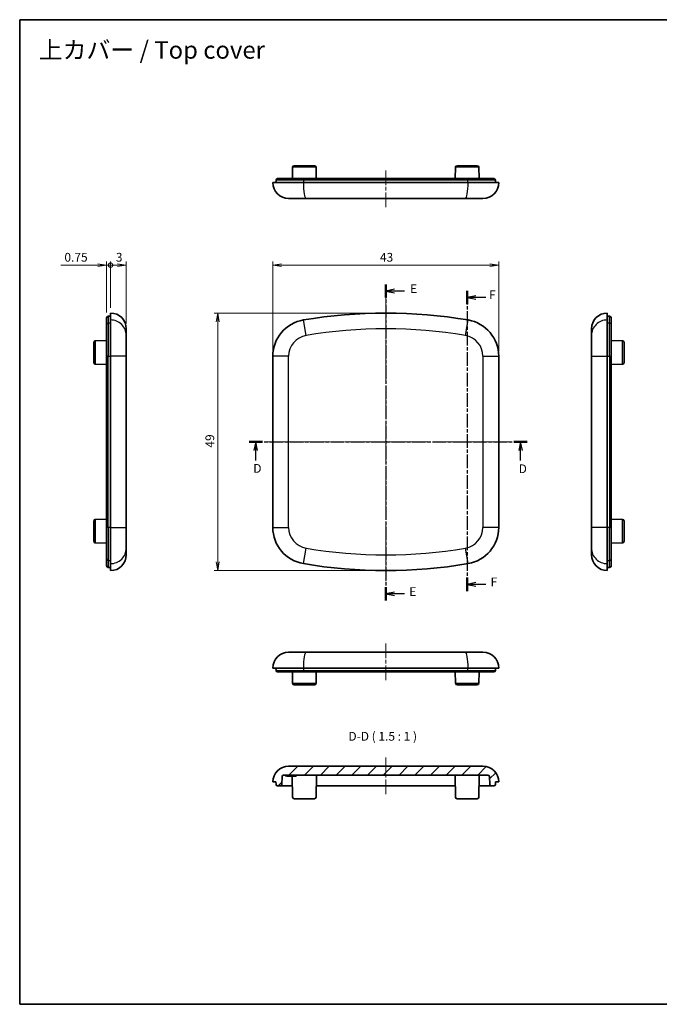
# Model space of a CAD drawing. Units: millimetres. Extents: x 0 to 1203, y 0 to 281.
# Drawn here: x 672 to 793, y 0 to 187 of the extents above; entities that cross this region are included whole.
import ezdxf

# ---------------------------------------------------------------- set-up
doc = ezdxf.new("R2010")
doc.units = ezdxf.units.MM
doc.linetypes.add('CHAIN', pattern=[0.3543, 0.2362, -0.0295, 0.0591, -0.0295])
for name, color, linetype, lineweight in [('Border (ISO)', 7, 'Continuous', 35), ('Centerline (ISO)', 131, 'Continuous', 18), ('Dimension (ISO)', 7, 'Continuous', 18), ('Dimension (ISO) @ 1', 7, 'Continuous', 18), ('Hatch (ISO)', 1, 'Continuous', 18), ('Section Line (ISO)', 7, 'CHAIN', 25), ('Symbol (ISO) @ 1', 7, 'Continuous', 18), ('Visible (ISO)', 7, 'Continuous', 35), ('Visible Narrow (ISO)', 7, 'Continuous', 25)]:
    doc.layers.add(name, color=color, linetype=linetype, lineweight=lineweight)
doc.styles.add('Note Text (TK)', font='MS PGothic.ttf')
doc.dimstyles.new('Default - Method 1b (TK)', dxfattribs={"dimtxt": 2.5, "dimasz": 2.5, "dimexe": 1, "dimexo": 1.5, "dimgap": 1, "dimtad": 1, "dimrnd": 1e-08, "dimdsep": 46, "dimtxsty": 'Note Text (TK)', "dimblk": 'OPEN', "dimcen": 0.09, "dimdle": 5, "dimclrd": 100, "dimclre": 100, "dimclrt": 7, "dimadec": 1, "dimazin": 1, "dimtfac": 1, "dimtmove": 0, "dimatfit": 3, "dimldrblk": 'OPEN', "dimfxl": 1, "dimtolj": 1, "dimlwd": -1, "dimlwe": -1, "dimarcsym": 0})

# ---------------------------------------------------------------- blocks, each defined once
blk = doc.blocks.new('図面枠 tk図枠')
at = {"layer": 'Border (ISO)'}
for p, q in [((14.5, 289), (405.5, 289)), ((14.5, 289), (14.5, 8)), ((14.5, 8), (405.5, 8))]:
    blk.add_line(p, q, dxfattribs=at)
blk = doc.blocks.new('2dTransSection3')
at = {"layer": 'Section Line (ISO)', "linetype": 'CHAIN', "ltscale": 16.415413}
blk.add_line((79.98, 168.53), (159.4, 168.53), dxfattribs=at)
at = {"layer": 'Section Line (ISO)', "linetype": 'Continuous', "lineweight": 50}
for p, q in [((79.98, 168.53), (83.8, 168.53)), ((155.59, 168.53), (159.4, 168.53))]:
    blk.add_line(p, q, dxfattribs=at)
at = {"layer": 'Section Line (ISO)', "linetype": 'Continuous'}
for p, q in [((81.89, 168.53), (81.39, 166.03)), ((81.89, 166.03), (81.89, 168.53)), ((82.39, 166.03), (81.89, 168.53)), ((81.89, 163.18), (81.89, 166.03)), ((157.5, 168.53), (157, 166.03)), ((157.5, 166.03), (157.5, 168.53)), ((158, 166.03), (157.5, 168.53)), ((157.5, 163.18), (157.5, 166.03))]:
    blk.add_line(p, q, dxfattribs=at)
at = {"layer": 'Section Line (ISO)', "char_height": 2.5, "attachment_point": 7, "style": 'Note Text (TK)'}
for insert in [(81.19, 158.92), (156.94, 158.81)]:
    blk.add_mtext('D', dxfattribs=dict(at, insert=insert))
blk = doc.blocks.new('_Open')
at = {"color": 0, "linetype": 'ByBlock', "lineweight": -2}
for p, q in [((-1, 0.17), (0, 0)), ((-1, -0.17), (0, 0)), ((0, 0), (-1, 0))]:
    blk.add_line(p, q, dxfattribs=at)
blk = doc.blocks.new('*D75')
at = {"layer": 'Defpoints', "color": 0}
for p in [(741.34, 131.52), (709.35, 82.52), (741.34, 82.52)]:
    blk.add_point(p, dxfattribs=at)
at = {"layer": 'Dimension (ISO)', "color": 100}
for p, q in [((740.34, 131.52), (708.68, 131.52)), ((709.35, 129.85), (709.35, 84.19)), ((740.34, 82.52), (708.68, 82.52))]:
    blk.add_line(p, q, dxfattribs=at)
at = {"layer": 'Dimension (ISO)', "color": 100, "xscale": 1.666666666666666, "yscale": 1.666666666666666, "zscale": 1.666666666666666}
for p, rotation in [((709.35, 131.52), 90), ((709.35, 82.52), 270)]:
    blk.add_blockref('_Open', p, dxfattribs=dict(at, rotation=rotation))
at = {"layer": 'Dimension (ISO)', "color": 7, "insert": (707.85, 105.92), "char_height": 1.667, "attachment_point": 4, "rotation": 90, "style": 'Note Text (TK)'}
blk.add_mtext('\\A1;49', dxfattribs=at)
blk = doc.blocks.new('_DotSmall')
at = {"color": 0, "linetype": 'ByBlock', "const_width": 0.5}
blk.add_lwpolyline([(-0.0625, 0, 1), (0.0625, 0, 1)], format="xyb", close=True, dxfattribs=at)
blk = doc.blocks.new('*D76')
at = {"layer": 'Defpoints', "color": 0}
for p in [(691.96, 140.63), (688.96, 131.52), (691.96, 128.52)]:
    blk.add_point(p, dxfattribs=at)
at = {"layer": 'Dimension (ISO)', "color": 100}
for p, q in [((688.96, 132.52), (688.96, 141.3)), ((688.96, 140.63), (690.29, 140.63)), ((691.96, 129.52), (691.96, 141.3))]:
    blk.add_line(p, q, dxfattribs=at)
at = {"layer": 'Dimension (ISO)', "color": 100, "xscale": 1.666666666666666, "yscale": 1.666666666666666, "zscale": 1.666666666666666, "rotation": 180}
blk.add_blockref('_DotSmall', (688.96, 140.63), dxfattribs=at)
at = {"layer": 'Dimension (ISO)', "color": 100, "xscale": 1.666666666666666, "yscale": 1.666666666666666, "zscale": 1.666666666666666}
blk.add_blockref('_Open', (691.96, 140.63), dxfattribs=at)
at = {"layer": 'Dimension (ISO)', "color": 7, "insert": (689.97, 142.13), "char_height": 1.667, "attachment_point": 4, "style": 'Note Text (TK)'}
blk.add_mtext('\\A1;3', dxfattribs=at)
blk = doc.blocks.new('*D77')
at = {"layer": 'Defpoints', "color": 0}
for p in [(688.21, 140.63), (688.96, 131.52), (688.21, 130.6)]:
    blk.add_point(p, dxfattribs=at)
at = {"layer": 'Dimension (ISO)', "color": 100}
for p, q in [((686.54, 140.63), (679.51, 140.63)), ((688.21, 131.6), (688.21, 141.3)), ((688.96, 140.63), (688.21, 140.63)), ((688.96, 132.52), (688.96, 141.3)), ((688.96, 140.63), (690.62, 140.63))]:
    blk.add_line(p, q, dxfattribs=at)
at = {"layer": 'Dimension (ISO)', "color": 100, "xscale": 1.666666666666666, "yscale": 1.666666666666666, "zscale": 1.666666666666666}
blk.add_blockref('_Open', (688.21, 140.63), dxfattribs=at)
at = {"layer": 'Dimension (ISO)', "color": 100, "xscale": 1.666666666666666, "yscale": 1.666666666666666, "zscale": 1.666666666666666, "rotation": 180}
blk.add_blockref('_DotSmall', (688.96, 140.63), dxfattribs=at)
at = {"layer": 'Dimension (ISO)', "color": 7, "insert": (680.18, 142.13), "char_height": 1.667, "attachment_point": 4, "style": 'Note Text (TK)'}
blk.add_mtext('\\A1;0.75', dxfattribs=at)
blk = doc.blocks.new('2dTransSection4')
at = {"layer": 'Section Line (ISO)', "linetype": 'CHAIN', "ltscale": 16.510269}
blk.add_line((142.25, 211.66), (142.25, 125.91), dxfattribs=at)
at = {"layer": 'Section Line (ISO)', "linetype": 'Continuous', "lineweight": 50}
for p, q in [((142.25, 211.66), (142.25, 207.81)), ((142.25, 129.76), (142.25, 125.91))]:
    blk.add_line(p, q, dxfattribs=at)
at = {"layer": 'Section Line (ISO)', "linetype": 'Continuous'}
for p, q in [((144.75, 210.23), (142.25, 209.73)), ((144.75, 209.73), (142.25, 209.73)), ((142.25, 209.73), (144.75, 209.23)), ((147.61, 209.73), (144.75, 209.73)), ((144.75, 128.34), (142.25, 127.84)), ((144.75, 127.84), (142.25, 127.84)), ((142.25, 127.84), (144.75, 127.34)), ((147.61, 127.84), (144.75, 127.84))]:
    blk.add_line(p, q, dxfattribs=at)
at = {"layer": 'Section Line (ISO)', "char_height": 2.5, "attachment_point": 7, "style": 'Note Text (TK)'}
for insert in [(148.51, 208.47), (148.94, 126.52)]:
    blk.add_mtext('F', dxfattribs=dict(at, insert=insert))
blk = doc.blocks.new('2dTransSection5')
at = {"layer": 'Section Line (ISO)', "linetype": 'CHAIN', "ltscale": 16.256863}
blk.add_line((119, 213.43), (119, 123.27), dxfattribs=at)
at = {"layer": 'Section Line (ISO)', "linetype": 'Continuous', "lineweight": 50}
for p, q in [((119, 213.43), (119, 209.67)), ((119, 127.03), (119, 123.27))]:
    blk.add_line(p, q, dxfattribs=at)
at = {"layer": 'Section Line (ISO)', "linetype": 'Continuous'}
for p, q in [((121.5, 212.05), (119, 211.55)), ((121.5, 211.55), (119, 211.55)), ((119, 211.55), (121.5, 211.05)), ((124.35, 211.55), (121.5, 211.55)), ((121.5, 125.65), (119, 125.15)), ((121.5, 125.15), (119, 125.15)), ((119, 125.15), (121.5, 124.65)), ((124.35, 125.15), (121.5, 125.15))]:
    blk.add_line(p, q, dxfattribs=at)
at = {"layer": 'Section Line (ISO)', "char_height": 2.5, "attachment_point": 7, "style": 'Note Text (TK)'}
for insert in [(125.98, 210.19), (125.72, 123.76)]:
    blk.add_mtext('E', dxfattribs=dict(at, insert=insert))
blk = doc.blocks.new('*D74')
at = {"layer": 'Defpoints', "color": 0}
for p in [(762.84, 140.63), (719.84, 123.3), (762.84, 123.3)]:
    blk.add_point(p, dxfattribs=at)
at = {"layer": 'Dimension (ISO)', "color": 100}
for p, q in [((719.84, 124.3), (719.84, 141.3)), ((721.5, 140.63), (761.17, 140.63)), ((762.84, 124.3), (762.84, 141.3))]:
    blk.add_line(p, q, dxfattribs=at)
at = {"layer": 'Dimension (ISO)', "color": 100, "xscale": 1.666666666666666, "yscale": 1.666666666666666, "zscale": 1.666666666666666, "rotation": 180}
blk.add_blockref('_Open', (719.84, 140.63), dxfattribs=at)
at = {"layer": 'Dimension (ISO)', "color": 100, "xscale": 1.666666666666666, "yscale": 1.666666666666666, "zscale": 1.666666666666666}
blk.add_blockref('_Open', (762.84, 140.63), dxfattribs=at)
at = {"layer": 'Dimension (ISO)', "color": 7, "insert": (740.23, 142.13), "char_height": 1.667, "attachment_point": 4, "style": 'Note Text (TK)'}
blk.add_mtext('\\A1;43', dxfattribs=at)

msp = doc.modelspace()

# ---------------------------------------------------------------- hatches: boundary and pattern name
at = {"layer": 'Hatch (ISO)'}
h = msp.add_hatch(dxfattribs=at)
h.set_pattern_fill('ANSI31', color=256, scale=16.933333, style=0)
h.set_pattern_definition([(45, (662, -5.3333), (-1.49671, 1.49671), [])])
edge = h.paths.add_edge_path()
edge.add_ellipse((722.8356, 42.3031), major_axis=(-3, 0), ratio=1, start_angle=270, end_angle=360)
edge.add_line((719.8356, 42.3031), (720.4356, 42.3031))
edge.add_line((720.4356, 42.3031), (720.4517, 41.8426))
edge.add_ellipse((720.7515, 41.8531), major_axis=(0.0105, -0.2998), ratio=1, start_angle=270, end_angle=358)
edge.add_line((720.7515, 41.5531), (721.2459, 41.5531))
edge.add_ellipse((721.2459, 41.8531), major_axis=(0.3, 0), ratio=1, start_angle=270, end_angle=358)
edge.add_line((721.5458, 41.8426), (721.5971, 43.3136))
edge.add_ellipse((721.8969, 43.3031), major_axis=(0.0105, 0.2998), ratio=1, start_angle=2, end_angle=90, ccw=False)
edge.add_line((721.8969, 43.6031), (760.7744, 43.6031))
edge.add_ellipse((760.7744, 43.3031), major_axis=(0.3, 0), ratio=1, start_angle=2, end_angle=90, ccw=False)
edge.add_line((761.0742, 43.3136), (761.1255, 41.8426))
edge.add_ellipse((761.4254, 41.8531), major_axis=(0.0105, -0.2998), ratio=1, start_angle=270, end_angle=358)
edge.add_line((761.4254, 41.5531), (761.9197, 41.5531))
edge.add_ellipse((761.9197, 41.8531), major_axis=(0.3, 0), ratio=1, start_angle=270, end_angle=358)
edge.add_line((762.2196, 41.8426), (762.2356, 42.3031))
edge.add_line((762.2356, 42.3031), (762.8356, 42.3031))
edge.add_ellipse((759.8356, 42.3031), major_axis=(0, 3), ratio=1, start_angle=270, end_angle=360)
edge.add_line((759.8356, 45.3031), (722.8356, 45.3031))

# ---------------------------------------------------------------- linework, layer by layer
at = {"layer": 'Centerline (ISO)', "linetype": 'CHAIN', "ltscale": 11.806479}
for p, q in [((741.3356, 151.6714), (741.3356, 158.7547)), ((741.3356, 68.6478), (741.3356, 61.5645)), ((741.3356, 46.9698), (741.3356, 39.8865))]:
    msp.add_line(p, q, dxfattribs=at)
at = {"layer": 'Centerline (ISO)', "linetype": 'CHAIN', "ltscale": 23.990969}
for p, q in [((741.3356, 134.3383), (741.3356, 80.4951)), ((764.7093, 107.0204), (718.7104, 107.0204))]:
    msp.add_line(p, q, dxfattribs=at)
at = {"layer": 'Visible (ISO)'}
for p, q in [((723.609, 159.2433), (723.5714, 157.088)), ((723.909, 159.538), (727.7623, 159.538)), ((728.0622, 159.2433), (728.0999, 157.088)), ((754.609, 159.2433), (754.5714, 157.088)), ((754.909, 159.538), (758.7623, 159.538)), ((759.0622, 159.2433), (759.0999, 157.088)), ((719.8356, 156.338), (725.6649, 156.338)), ((720.4517, 156.7985), (720.4356, 156.338)), ((720.7515, 157.088), (725.8181, 157.088)), ((725.6649, 156.338), (757.0064, 156.338)), ((725.8181, 157.088), (756.8532, 157.088)), ((756.8532, 157.088), (761.9197, 157.088)), ((757.0064, 156.338), (762.8356, 156.338)), ((762.2356, 156.338), (762.2196, 156.7985)), ((726.1667, 153.338), (722.8356, 153.338)), ((756.5046, 153.338), (726.1667, 153.338)), ((759.8356, 153.338), (756.5046, 153.338)), ((688.9566, 130.2006), (688.9566, 131.5204)), ((783.4883, 131.5204), (783.4883, 130.2006)), ((688.2066, 129.2977), (688.2066, 130.6045)), ((688.2066, 123.2992), (688.2066, 129.2977)), ((688.4961, 130.9043), (688.9566, 130.9204)), ((688.9566, 123.2992), (688.9566, 130.2006)), ((783.9487, 130.9043), (783.4883, 130.9204)), ((783.4883, 130.2006), (783.4883, 123.2992)), ((784.2383, 130.6045), (784.2383, 129.2977)), ((784.2383, 129.2977), (784.2383, 123.2992)), ((691.9566, 128.5204), (691.9566, 127.2429)), ((780.4883, 127.2429), (780.4883, 128.5204)), ((685.7566, 122.0937), (685.7566, 125.947)), ((686.0513, 126.247), (688.2066, 126.2846)), ((691.9566, 127.2429), (691.9566, 123.2992)), ((780.4883, 123.2992), (780.4883, 127.2429)), ((786.3935, 126.247), (784.2383, 126.2846)), ((786.6883, 125.947), (786.6883, 122.0937)), ((686.0513, 121.7938), (688.2066, 121.7561)), ((688.2066, 123.2992), (688.2066, 90.7415)), ((688.9566, 123.2992), (688.9566, 90.7415)), ((691.9566, 90.7415), (691.9566, 123.2992)), ((719.8356, 123.2992), (719.8356, 90.7415)), ((762.8356, 90.7415), (762.8356, 123.2992)), ((780.4883, 123.2992), (780.4883, 90.7415)), ((783.4883, 90.7415), (783.4883, 123.2992)), ((784.2383, 90.7415), (784.2383, 123.2992)), ((786.3935, 121.7938), (784.2383, 121.7561)), ((685.7566, 88.0937), (685.7566, 91.947)), ((686.0513, 92.247), (688.2066, 92.2846)), ((786.3935, 92.247), (784.2383, 92.2846)), ((786.6883, 91.947), (786.6883, 88.0937)), ((688.2066, 84.7431), (688.2066, 90.7415)), ((688.9566, 83.8401), (688.9566, 90.7415)), ((691.9566, 90.7415), (691.9566, 86.7978)), ((780.4883, 86.7978), (780.4883, 90.7415)), ((783.4883, 90.7415), (783.4883, 83.8401)), ((784.2383, 90.7415), (784.2383, 84.7431)), ((686.0513, 87.7938), (688.2066, 87.7561)), ((691.9566, 86.7978), (691.9566, 85.5204)), ((780.4883, 85.5204), (780.4883, 86.7978)), ((786.3935, 87.7938), (784.2383, 87.7561)), ((688.2066, 83.4363), (688.2066, 84.7431)), ((784.2383, 84.7431), (784.2383, 83.4363)), ((688.4961, 83.1364), (688.9566, 83.1204)), ((688.9566, 82.5204), (688.9566, 83.8401)), ((783.4883, 83.8401), (783.4883, 82.5204)), ((783.9487, 83.1364), (783.4883, 83.1204)), ((722.8356, 66.9812), (726.1667, 66.9812)), ((726.1667, 66.9812), (756.5046, 66.9812)), ((756.5046, 66.9812), (759.8356, 66.9812)), ((725.6649, 63.9812), (719.8356, 63.9812)), ((720.4356, 63.9812), (720.4517, 63.5207)), ((757.0064, 63.9812), (725.6649, 63.9812)), ((762.8356, 63.9812), (757.0064, 63.9812)), ((762.2196, 63.5207), (762.2356, 63.9812)), ((725.8181, 63.2312), (720.7515, 63.2312)), ((723.609, 61.0759), (723.5714, 63.2312)), ((756.8532, 63.2312), (725.8181, 63.2312)), ((728.0622, 61.0759), (728.0999, 63.2312)), ((754.609, 61.0759), (754.5714, 63.2312)), ((761.9197, 63.2312), (756.8532, 63.2312)), ((759.0622, 61.0759), (759.0999, 63.2312)), ((727.7623, 60.7812), (723.909, 60.7812)), ((758.7623, 60.7812), (754.909, 60.7812)), ((759.8356, 45.3031), (722.8356, 45.3031)), ((721.5458, 41.8426), (721.5971, 43.3136)), ((721.8969, 43.6031), (760.7744, 43.6031)), ((722.3194, 43.6031), (722.3194, 43.4031)), ((722.4478, 43.4031), (722.3194, 43.4031)), ((722.4478, 43.6031), (722.4478, 43.4031)), ((722.5528, 43.6031), (722.5528, 43.4031)), ((722.7791, 43.4031), (722.5528, 43.4031)), ((722.7791, 43.6031), (722.7791, 43.4031)), ((722.8698, 43.4031), (722.7791, 43.4031)), ((722.8698, 43.6031), (722.8698, 43.4031)), ((723.0942, 43.4031), (722.8698, 43.4031)), ((723.0942, 43.6031), (723.0942, 43.4031)), ((723.1661, 43.6031), (723.1661, 43.4031)), ((723.2673, 43.4031), (723.1661, 43.4031)), ((723.2673, 43.6031), (723.2673, 43.4031)), ((723.3405, 43.4031), (723.2673, 43.4031)), ((723.3405, 43.6031), (723.3405, 43.4031)), ((723.4624, 43.4031), (723.3405, 43.4031)), ((723.5914, 43.4031), (723.4624, 43.4031)), ((723.609, 39.3979), (723.5391, 43.4031)), ((723.6446, 43.4031), (723.5914, 43.4031)), ((723.6446, 43.6031), (723.6446, 43.4031)), ((723.6932, 43.6031), (723.6932, 43.4031)), ((723.7995, 43.4031), (723.6932, 43.4031)), ((723.7995, 43.6031), (723.7995, 43.4031)), ((723.9421, 43.4031), (723.7995, 43.4031)), ((724.1995, 43.4031), (723.9421, 43.4031)), ((724.3, 43.4031), (724.1995, 43.4031)), ((724.3, 43.6031), (724.3, 43.4031)), ((728.0622, 39.3979), (728.1356, 43.6031)), ((754.609, 39.3979), (754.5356, 43.6031)), ((759.0622, 39.3979), (759.1356, 43.6031)), ((761.0742, 43.3136), (761.1255, 41.8426)), ((719.8356, 42.3031), (720.4356, 42.3031)), ((720.4356, 42.3031), (720.4517, 41.8426)), ((720.7515, 41.5531), (721.2459, 41.5531)), ((721.2459, 41.5531), (723.5714, 41.5531)), ((728.0999, 41.5531), (754.5714, 41.5531)), ((759.0999, 41.5531), (761.4254, 41.5531)), ((761.4254, 41.5531), (761.9197, 41.5531)), ((762.2196, 41.8426), (762.2356, 42.3031)), ((762.2356, 42.3031), (762.8356, 42.3031)), ((727.7623, 39.1031), (723.909, 39.1031)), ((758.7623, 39.1031), (754.909, 39.1031))]:
    msp.add_line(p, q, dxfattribs=at)
for centre, radius, start, end in [((723.909, 159.238), 0.3, 90, 179), ((727.7623, 159.238), 0.3, 1, 90), ((754.909, 159.238), 0.3, 90, 179), ((758.7623, 159.238), 0.3, 1, 90), ((722.8356, 156.338), 3, 180, 270), ((720.7515, 156.788), 0.3, 90, 178), ((759.8356, 156.338), 3, 270, 0), ((761.9197, 156.788), 0.3, 2, 90), ((688.9566, 128.5204), 3, 0, 90), ((741.3356, 37.8204), 93.7, 80.372419, 99.627581), ((783.4883, 128.5204), 3, 90, 180), ((688.5066, 130.6045), 0.3, 92, 180), ((726.8356, 123.2992), 7, 99.627581, 180), ((755.8356, 123.2992), 7, 0, 80.372419), ((783.9383, 130.6045), 0.3, 0, 88), ((686.0566, 125.947), 0.3, 91, 180), ((786.3883, 125.947), 0.3, 0, 89), ((686.0566, 122.0937), 0.3, 180, 269), ((786.3883, 122.0937), 0.3, 271, 0), ((686.0566, 91.947), 0.3, 91, 180), ((786.3883, 91.947), 0.3, 0, 89), ((726.8356, 90.7415), 7, 180, 260.372419), ((755.8356, 90.7415), 7, 279.627581, 0), ((686.0566, 88.0937), 0.3, 180, 269), ((786.3883, 88.0937), 0.3, 271, 0), ((688.9566, 85.5204), 3, 270, 0), ((783.4883, 85.5204), 3, 180, 270), ((688.5066, 83.4363), 0.3, 180, 268), ((741.3356, 176.2204), 93.7, 260.372419, 279.627581), ((783.9383, 83.4363), 0.3, 272, 0), ((722.8356, 63.9812), 3, 90, 180), ((759.8356, 63.9812), 3, 0, 90), ((720.7515, 63.5312), 0.3, 182, 270), ((761.9197, 63.5312), 0.3, 270, 358), ((723.909, 61.0812), 0.3, 181, 270), ((727.7623, 61.0812), 0.3, 270, 359), ((754.909, 61.0812), 0.3, 181, 270), ((758.7623, 61.0812), 0.3, 270, 359), ((722.8356, 42.3031), 3, 90, 180), ((759.8356, 42.3031), 3, 0, 90), ((721.8969, 43.3031), 0.3, 90, 178), ((760.7744, 43.3031), 0.3, 2, 90), ((720.7515, 41.8531), 0.3, 182, 270), ((721.2459, 41.8531), 0.3, 270, 358), ((761.4254, 41.8531), 0.3, 182, 270), ((761.9197, 41.8531), 0.3, 270, 358), ((723.909, 39.4031), 0.3, 181, 270), ((727.7623, 39.4031), 0.3, 270, 359), ((754.909, 39.4031), 0.3, 181, 270), ((758.7623, 39.4031), 0.3, 270, 359)]:
    msp.add_arc(centre, radius, start, end, dxfattribs=at)
at = {"layer": 'Visible Narrow (ISO)'}
for p, q in [((728.0622, 159.2433), (723.609, 159.2433)), ((759.0622, 159.2433), (754.609, 159.2433)), ((725.768, 156.7985), (720.4517, 156.7985)), ((725.7653, 156.338), (725.768, 156.7985)), ((756.9033, 156.7985), (725.768, 156.7985)), ((762.2196, 156.7985), (756.9033, 156.7985)), ((756.9033, 156.7985), (756.906, 156.338)), ((688.4961, 130.9043), (688.4961, 129.5932)), ((688.9566, 129.6091), (688.4961, 129.5932)), ((688.4961, 129.5932), (688.4961, 123.2992)), ((726.1667, 127.2429), (725.6649, 130.2006)), ((756.5046, 127.2429), (757.0064, 130.2006)), ((783.9487, 129.5932), (783.4883, 129.6091)), ((783.9487, 129.5932), (783.9487, 130.9043)), ((783.9487, 123.2992), (783.9487, 129.5932)), ((686.0513, 126.247), (686.0513, 121.7938)), ((786.3935, 121.7938), (786.3935, 126.247)), ((688.4961, 123.2992), (688.2066, 123.2992)), ((688.4961, 90.7415), (688.4961, 123.2992)), ((688.4961, 123.2992), (688.9566, 123.2992)), ((691.9566, 123.2992), (688.9566, 123.2992)), ((722.8356, 123.2992), (719.8356, 123.2992)), ((722.8356, 90.7415), (722.8356, 123.2992)), ((759.8356, 123.2992), (762.8356, 123.2992)), ((759.8356, 123.2992), (759.8356, 90.7415)), ((780.4883, 123.2992), (783.4883, 123.2992)), ((783.4883, 123.2992), (783.9487, 123.2992)), ((783.9487, 123.2992), (784.2383, 123.2992)), ((783.9487, 123.2992), (783.9487, 90.7415)), ((686.0513, 92.247), (686.0513, 87.7938)), ((786.3935, 87.7938), (786.3935, 92.247)), ((688.4961, 90.7415), (688.2066, 90.7415)), ((688.4961, 90.7415), (688.4961, 84.4475)), ((688.9566, 90.7415), (688.4961, 90.7415)), ((688.9566, 90.7415), (691.9566, 90.7415)), ((719.8356, 90.7415), (722.8356, 90.7415)), ((762.8356, 90.7415), (759.8356, 90.7415)), ((783.4883, 90.7415), (780.4883, 90.7415)), ((783.9487, 90.7415), (783.4883, 90.7415)), ((783.9487, 90.7415), (784.2383, 90.7415)), ((783.9487, 84.4475), (783.9487, 90.7415)), ((725.6649, 83.8401), (726.1667, 86.7978)), ((757.0064, 83.8401), (756.5046, 86.7978)), ((688.4961, 84.4475), (688.4961, 83.1364)), ((688.4961, 84.4475), (688.9566, 84.4316)), ((783.4883, 84.4316), (783.9487, 84.4475)), ((783.9487, 83.1364), (783.9487, 84.4475)), ((725.768, 63.5207), (725.7653, 63.9812)), ((756.906, 63.9812), (756.9033, 63.5207)), ((720.4517, 63.5207), (725.768, 63.5207)), ((725.768, 63.5207), (756.9033, 63.5207)), ((756.9033, 63.5207), (762.2196, 63.5207)), ((723.609, 61.0759), (728.0622, 61.0759)), ((754.609, 61.0759), (759.0622, 61.0759))]:
    msp.add_line(p, q, dxfattribs=at)
for centre, radius, start, end in [((741.3356, 37.8204), 90.7, 80.372419, 99.627581), ((726.8356, 123.2992), 4, 99.627581, 180), ((755.8356, 123.2992), 4, 0, 80.372419), ((726.8356, 90.7415), 4, 180, 260.372419), ((755.8356, 90.7415), 4, 279.627581, 0), ((741.3356, 176.2204), 90.7, 260.372419, 279.627581)]:
    msp.add_arc(centre, radius, start, end, dxfattribs=at)
for centre, major_axis, ratio, start_param, end_param in [((726.1667, 156.338), (0, -3), 0.16724337, 4.71238898, 6.28318531), ((725.8181, 156.788), (0, 0.3), 0.16724337, 0, 1.53588974), ((756.5046, 156.338), (0, -3), 0.16724337, 0, 1.57079633), ((756.8532, 156.788), (0, 0.3), 0.16724337, 4.74729557, 6.28318531), ((688.5066, 129.2977), (-0.3, 0), 0.98591564, 4.74729557, 6.28318531), ((688.9566, 127.2429), (3, 0), 0.98591564, 0, 1.57079633), ((783.4883, 127.2429), (-3, 0), 0.98591564, 4.71238898, 6.28318531), ((783.9383, 129.2977), (0.3, 0), 0.98591564, 0, 1.53588974), ((688.9566, 86.7978), (3, 0), 0.98591564, 4.71238898, 6.28318531), ((783.4883, 86.7978), (-3, 0), 0.98591564, 0, 1.57079633), ((688.5066, 84.7431), (-0.3, 0), 0.98591564, 0, 1.53588974), ((783.9383, 84.7431), (0.3, 0), 0.98591564, 4.74729557, 6.28318531), ((726.1667, 63.9812), (0, 3), 0.16724337, 0, 1.57079633), ((756.5046, 63.9812), (0, 3), 0.16724337, 4.71238898, 6.28318531), ((725.8181, 63.5312), (0, -0.3), 0.16724337, 4.74729557, 6.28318531), ((756.8532, 63.5312), (0, -0.3), 0.16724337, 0, 1.53588974)]:
    msp.add_ellipse(centre, major_axis=major_axis, ratio=ratio, start_param=start_param, end_param=end_param, dxfattribs=at)

# ---------------------------------------------------------------- block references
at = {"xscale": 0.6666666666666666, "yscale": 0.6666666666666666, "zscale": 0.6666666666666666}
msp.add_blockref('図面枠 tk図枠', (662, -5.3333), dxfattribs=at)
at = {"layer": 'Section Line (ISO)', "xscale": 0.6666666666666666, "yscale": 0.6666666666666666, "zscale": 0.6666666666666666}
for name in ['2dTransSection5', '2dTransSection4', '2dTransSection3']:
    msp.add_blockref(name, (662, -5.3333), dxfattribs=at)

# ---------------------------------------------------------------- texts
at = {"layer": 'Symbol (ISO) @ 1', "color": 7, "insert": (675.28, 181.5787), "char_height": 3.333333, "width": 45.536064, "attachment_point": 4, "line_spacing_factor": 1.5, "style": 'Note Text (TK)'}
msp.add_mtext('\\fMS PGothic|b0|i0;{\\H3.3333;上カバー / Top cover}', dxfattribs=at)
at = {"layer": 'Symbol (ISO) @ 1', "color": 7, "insert": (734.2363, 49.6365), "char_height": 1.666667, "attachment_point": 7, "style": 'Note Text (TK)'}
msp.add_mtext('D-D ( 1.5 : 1 )', dxfattribs=at)

# ---------------------------------------------------------------- dimensions: what is measured, and where the dimension line sits
at = {"layer": 'Dimension (ISO) @ 1', "color": 100}
for base, p1, p2, angle, override, picture, middle in [((688.2066, 140.6326), (688.9566, 131.5204), (688.2066, 130.6045), 180, {"dimscale": 1, "dimtxt": 1.666667, "dimasz": 1.666667, "dimexe": 0.666667, "dimexo": 1, "dimgap": 0.666667, "dimdec": 2, "dimblk1": 'DotSmall', "dimblk2": 'Open', "dimsah": 1, "dimcen": 0.06, "dimdle": 0, "dimtol": 0, "dimlim": 0, "dimtp": 0, "dimtm": 0, "dimtdec": 2, "dimtix": 0, "dimtofl": 1, "dimtmove": 0, "dimatfit": 1}, '*D77', (682.1388, 140.6326)), ((691.9566, 140.6326), (688.9566, 131.5204), (691.9566, 128.5204), 180, {"dimscale": 1, "dimtxt": 1.666667, "dimasz": 1.666667, "dimexe": 0.666667, "dimexo": 1, "dimgap": 0.666667, "dimdec": 2, "dimblk1": 'DotSmall', "dimblk2": 'Open', "dimsah": 1, "dimcen": 0.06, "dimdle": 0, "dimtol": 0, "dimlim": 0, "dimtp": 0, "dimtm": 0, "dimtdec": 2, "dimtix": 0, "dimtofl": 1, "dimtmove": 0, "dimatfit": 1}, '*D76', (690.4566, 140.6326)), ((762.8356, 140.6326), (719.8356, 123.2992), (762.8356, 123.2992), 180, {"dimscale": 1, "dimtxt": 1.666667, "dimasz": 1.666667, "dimexe": 0.666667, "dimexo": 1, "dimgap": 0.666667, "dimdec": 2, "dimcen": 0.06, "dimtol": 0, "dimlim": 0, "dimtp": 0, "dimtm": 0, "dimtdec": 2, "dimtix": 0, "dimtofl": 0, "dimtmove": 0, "dimatfit": 1}, '*D74', (741.3356, 140.6326)), ((709.351, 82.5204), (741.3356, 131.5204), (741.3356, 82.5204), 90, {"dimscale": 1, "dimtxt": 1.666667, "dimasz": 1.666667, "dimexe": 0.666667, "dimexo": 1, "dimgap": 0.666667, "dimdec": 2, "dimcen": 0.06, "dimtol": 0, "dimlim": 0, "dimtp": 0, "dimtm": 0, "dimtdec": 2, "dimtix": 0, "dimtofl": 0, "dimtmove": 0, "dimatfit": 1}, '*D75', (709.351, 107.0204))]:
    dim = msp.add_linear_dim(base=base, p1=p1, p2=p2, angle=angle, dimstyle='Default - Method 1b (TK)', override=override, dxfattribs=at)
    dim.commit()
    dim.dimension.update_dxf_attribs({"geometry": picture, "text_midpoint": middle, "dimtype": 128})

doc.saveas('drawing.dxf')
